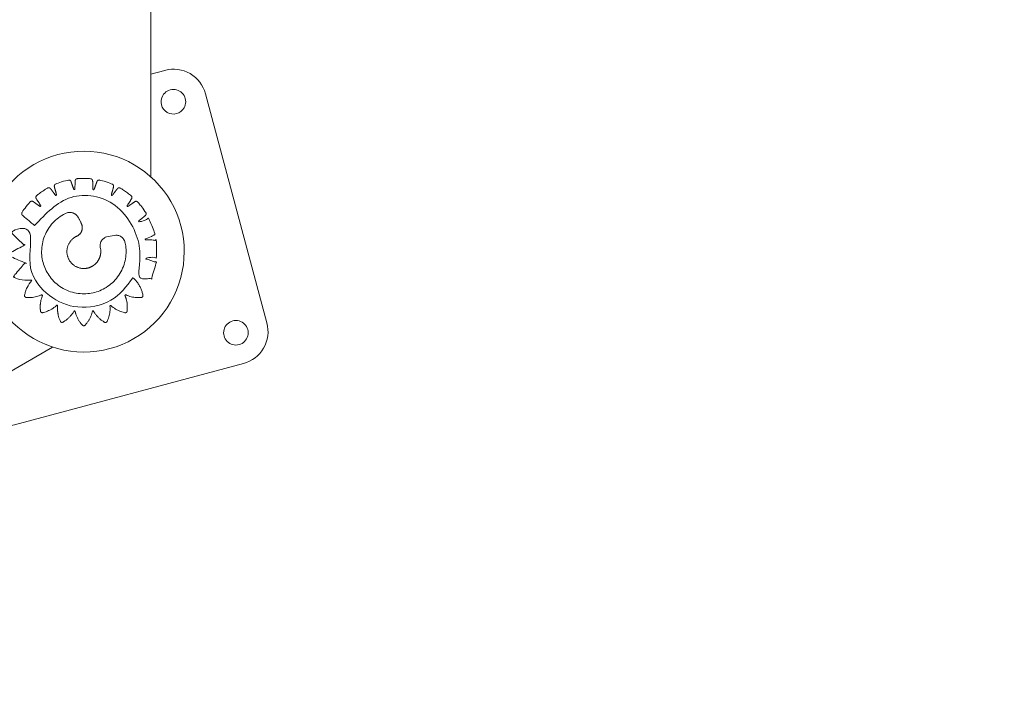
# Model space of a CAD drawing. Units: millimetres. Extents: x 18.4 to 35.4, y 4.2 to 24.6.
# Drawn here: x 23 to 23.6, y 17.4 to 17.7 of the extents above; entities that cross this region are included whole.
import ezdxf

# ---------------------------------------------------------------- set-up
doc = ezdxf.new("R2010")
doc.units = ezdxf.units.MM
doc.linetypes.add('ACAD_ISO02W100', pattern=[15, 12, -3])
doc.layers.get('0').update_dxf_attribs({"true_color": 0xc2ced6})
doc.layers.add('SEGURIDAD', color=6, linetype='ACAD_ISO02W100')
doc.styles.get("Standard").update_dxf_attribs({"font": 'arial.ttf'})
doc.dimstyles.new('ISO-25', dxfattribs={"dimtxt": 2.5, "dimasz": 2.5, "dimexe": 1.25, "dimexo": 0.625, "dimtad": 1, "dimtxsty": 'Standard', "dimcen": 2.5, "dimadec": 0, "dimazin": 0, "dimtfac": 1, "dimtmove": 0, "dimatfit": 3, "dimfxl": 1, "dimarcsym": 0})

# ---------------------------------------------------------------- blocks, each defined once
blk = doc.blocks.new('*D4')
at = {"layer": 'Defpoints', "color": 0, "transparency": 16777216}
for p in [(29.20041, 21.0553), (18.513, 16.27065), (29.20041, 5.47054)]:
    blk.add_point(p, dxfattribs=at)
at = {"layer": 'SEGURIDAD', "color": 0, "lineweight": -2, "transparency": 16777216}
for p, q in [((29.20041, 20.4303), (29.20041, 4.22054)), ((18.513, 15.64565), (18.513, 4.22054)), ((21.013, 5.47054), (26.70041, 5.47054))]:
    blk.add_line(p, q, dxfattribs=at)
at = {"layer": 'SEGURIDAD', "color": 0, "transparency": 16777216}
for points in [[(21.013, 5.8872), (21.013, 5.05387), (18.513, 5.47054)], [(26.70041, 5.8872), (26.70041, 5.05387), (29.20041, 5.47054)]]:
    blk.add_solid(points, dxfattribs=at)
at = {"layer": 'SEGURIDAD', "color": 0, "transparency": 16777216, "insert": (23.85671, 7.59792), "char_height": 2.5, "attachment_point": 5}
blk.add_mtext('10,69', dxfattribs=at)

msp = doc.modelspace()

# ---------------------------------------------------------------- linework, layer by layer
at = {"color": 0, "linetype": 'Continuous', "lineweight": 0}
for p, q in [((23.10311, 18.72347), (23.10311, 17.65866)), ((23.04717, 17.56177), (22.12502, 17.02937))]:
    msp.add_line(p, q, dxfattribs=at)
msp.add_lwpolyline([(23.00122, 17.53524), (23.00242, 17.53079, 0.414214), (23.0255, 17.51746), (23.1559, 17.5524, 0.198912), (23.16735, 17.56118, 0.198912), (23.16923, 17.57549), (23.13429, 17.70589, 0.414214), (23.11121, 17.71922), (23.10311, 17.71705)], format="xyb", dxfattribs=at)
for points in [[(23.10993, 17.70485, 1), (23.12206, 17.69785, 1)], [(23.11623, 17.59071, 1), (23.01379, 17.64142, 1)], [(23.14552, 17.57338, 1), (23.15765, 17.56638, 1)]]:
    msp.add_lwpolyline(points, format="xyb", close=True, dxfattribs=at)
for points, weights, knots in [([(23.03702, 17.63091), (23.05145, 17.65815), (23.07908, 17.64448), (23.1067, 17.6308), (23.09379, 17.60282), (23.09817, 17.6018), (23.10254, 17.60079), (23.10368, 17.60053), (23.10409, 17.60163), (23.10539, 17.60518), (23.10605, 17.6089), (23.10626, 17.61005), (23.10514, 17.6104), (23.10291, 17.61109), (23.10069, 17.61178), (23.10042, 17.61186), (23.10045, 17.61213), (23.10048, 17.61241), (23.10076, 17.61243), (23.10308, 17.61263), (23.10541, 17.61282), (23.10657, 17.61292), (23.10663, 17.61408), (23.10681, 17.61784), (23.10631, 17.62157), (23.10616, 17.62273), (23.10499, 17.62273), (23.10266, 17.62272), (23.10033, 17.62271), (23.10006, 17.62271), (23.1, 17.62297), (23.09995, 17.62324), (23.1002, 17.62335), (23.10236, 17.62423), (23.10452, 17.62512), (23.1056, 17.62556), (23.1053, 17.62669), (23.10434, 17.63033), (23.10275, 17.63374), (23.10226, 17.6348), (23.10114, 17.63444), (23.09894, 17.63373), (23.09673, 17.63303), (23.09647, 17.63294), (23.09634, 17.63318), (23.0962, 17.63342), (23.09642, 17.6336), (23.0982, 17.63507), (23.09999, 17.63655), (23.1009, 17.63729), (23.10027, 17.63829), (23.09825, 17.64148), (23.0957, 17.64427), (23.09491, 17.64513), (23.09395, 17.64445), (23.09206, 17.64312), (23.09017, 17.64178), (23.08994, 17.64162), (23.08974, 17.64181), (23.08955, 17.642), (23.0897, 17.64223), (23.09096, 17.64417), (23.09222, 17.64612), (23.09286, 17.6471), (23.09196, 17.64786), (23.08908, 17.6503), (23.0858, 17.65219), (23.08479, 17.65277), (23.08408, 17.65184), (23.08268, 17.65), (23.08128, 17.64815), (23.08111, 17.64793), (23.08086, 17.64805), (23.08062, 17.64818), (23.08069, 17.64844), (23.08131, 17.65067), (23.08193, 17.65291), (23.08224, 17.65404), (23.08116, 17.65449), (23.07769, 17.65594), (23.07402, 17.65676), (23.07288, 17.65701), (23.07248, 17.65591), (23.07167, 17.65368), (23.07085, 17.65145), (23.07076, 17.65119), (23.07049, 17.65124), (23.07022, 17.65128), (23.07021, 17.65155), (23.07012, 17.65392), (23.07004, 17.65629), (23.06999, 17.65746), (23.06883, 17.65757), (23.06506, 17.65791), (23.0613, 17.65758), (23.06013, 17.65747), (23.06009, 17.6563), (23.06, 17.65399), (23.05991, 17.65167), (23.0599, 17.6514), (23.05963, 17.65135), (23.05936, 17.65131), (23.05926, 17.65157), (23.05849, 17.65376), (23.05771, 17.65594), (23.05732, 17.65704), (23.05618, 17.65679), (23.0525, 17.65599), (23.04903, 17.65455), (23.04795, 17.6541), (23.04825, 17.65297), (23.04886, 17.65072), (23.04946, 17.64846), (23.04953, 17.6482), (23.04929, 17.64808), (23.04904, 17.64796), (23.04887, 17.64818), (23.04747, 17.65004), (23.04607, 17.65189), (23.04536, 17.65283), (23.04435, 17.65225), (23.04108, 17.65038), (23.0382, 17.64795), (23.03731, 17.64721), (23.03793, 17.64622), (23.03919, 17.64425), (23.04044, 17.64228), (23.04059, 17.64205), (23.04039, 17.64186), (23.04019, 17.64168), (23.03997, 17.64183), (23.03807, 17.64319), (23.03617, 17.64454), (23.03522, 17.64522), (23.03442, 17.64435), (23.03186, 17.64157), (23.02984, 17.63839), (23.02921, 17.6374), (23.03011, 17.63665), (23.03357, 17.63378), (23.03702, 17.63091)], [1, 0.716719141611, 1, 0.716719141611, 1, 1, 1, 0.750224773129, 1, 0.996044385676, 1, 0.750224773129, 1, 1, 1, 0.771799056883, 1, 0.771799056883, 1, 1, 1, 0.752275678248, 1, 0.99594322932, 1, 0.750743971995, 1, 1, 1, 0.771799056883, 1, 0.771799056883, 1, 1, 1, 0.752186907155, 1, 0.996013852067, 1, 0.750312080347, 1, 1, 1, 0.770920278883, 1, 0.770920278883, 1, 1, 1, 0.750224773128, 1, 0.996044385676, 1, 0.750224773128, 1, 1, 1, 0.770920278883, 1, 0.770920278883, 1, 1, 1, 0.750224773129, 1, 0.996044385676, 1, 0.750224773128, 1, 1, 1, 0.770920278883, 1, 0.770920278883, 1, 1, 1, 0.750312080346, 1, 0.996013852067, 1, 0.752186907155, 1, 1, 1, 0.7719379021, 1, 0.7719379021, 1, 1, 1, 0.750224773128, 1, 0.996044385676, 1, 0.750224773128, 1, 1, 1, 0.770920278883, 1, 0.770920278883, 1, 1, 1, 0.750312080346, 1, 0.996013852067, 1, 0.752186907155, 1, 1, 1, 0.771799056883, 1, 0.771799056883, 1, 1, 1, 0.750743971995, 1, 0.99594322932, 1, 0.752275678248, 1, 1, 1, 0.771799056883, 1, 0.771799056883, 1, 1, 1, 0.750224773128, 1, 0.996044385676, 1, 0.750224773129, 1, 1, 1], [0, 0, 0, 1.54342, 1.54342, 3.086841, 3.086841, 4.086841, 4.086841, 5.531629, 5.531629, 5.709578, 5.709578, 7.154367, 7.154367, 8.154367, 8.154367, 9.532628, 9.532628, 10.91089, 10.91089, 11.91089, 11.91089, 13.349464, 13.349464, 13.529675, 13.529675, 14.972893, 14.972893, 15.972893, 15.972893, 17.351154, 17.351154, 18.729415, 18.729415, 19.729415, 19.729415, 21.168259, 21.168259, 21.346894, 21.346894, 22.791418, 22.791418, 23.791418, 23.791418, 25.172441, 25.172441, 26.553465, 26.553465, 27.553465, 27.553465, 28.998253, 28.998253, 29.176202, 29.176202, 30.620991, 30.620991, 31.620991, 31.620991, 33.002014, 33.002014, 34.383037, 34.383037, 35.383037, 35.383037, 36.827826, 36.827826, 37.005775, 37.005775, 38.450563, 38.450563, 39.450563, 39.450563, 40.831587, 40.831587, 42.21261, 42.21261, 43.21261, 43.21261, 44.657134, 44.657134, 44.835769, 44.835769, 46.274613, 46.274613, 47.274613, 47.274613, 48.652437, 48.652437, 50.030262, 50.030262, 51.030262, 51.030262, 52.475051, 52.475051, 52.652999, 52.652999, 54.097788, 54.097788, 55.097788, 55.097788, 56.478811, 56.478811, 57.859834, 57.859834, 58.859834, 58.859834, 60.304359, 60.304359, 60.482994, 60.482994, 61.921837, 61.921837, 62.921837, 62.921837, 64.300099, 64.300099, 65.67836, 65.67836, 66.67836, 66.67836, 68.121578, 68.121578, 68.301789, 68.301789, 69.740363, 69.740363, 70.740363, 70.740363, 72.118624, 72.118624, 73.496886, 73.496886, 74.496886, 74.496886, 75.941675, 75.941675, 76.119623, 76.119623, 77.564412, 77.564412, 78.564412, 78.564412, 78.564412]), ([(23.06369, 17.63185), (23.0628, 17.63385), (23.0617, 17.63574), (23.05925, 17.63992), (23.05486, 17.63787), (23.03463, 17.62843), (23.04255, 17.60756), (23.05047, 17.58669), (23.07187, 17.59305), (23.09326, 17.5994), (23.0885, 17.62121), (23.08747, 17.62594), (23.08266, 17.62536), (23.08049, 17.62509), (23.07837, 17.62459), (23.07324, 17.62336), (23.07441, 17.61823), (23.07642, 17.60945), (23.06779, 17.60686), (23.05917, 17.60427), (23.056, 17.6127), (23.05284, 17.62112), (23.06103, 17.62485), (23.06582, 17.62704), (23.06369, 17.63185)], [1, 0.998414685923, 1, 0.739342524596, 1, 0.732751873222, 1, 0.732751873222, 1, 0.732751873222, 1, 0.739342524596, 1, 0.998414685923, 1, 0.710599822315, 1, 0.730630457839, 1, 0.730630457839, 1, 0.730630457839, 1, 0.710599822315, 1], [0, 0, 0, 0.112632, 0.112632, 1.590037, 1.590037, 3.086916, 3.086916, 4.583794, 4.583794, 6.080673, 6.080673, 7.558079, 7.558079, 7.67071, 7.67071, 9.231602, 9.231602, 10.734705, 10.734705, 12.237808, 12.237808, 13.740911, 13.740911, 15.301803, 15.301803, 15.301803]), ([(23.093, 17.60123), (23.07854, 17.57399), (23.0509, 17.58769), (23.02327, 17.60139), (23.0362, 17.62939), (23.03017, 17.63057), (23.02474, 17.62769), (23.02436, 17.62749), (23.02425, 17.62707), (23.02413, 17.62665), (23.02437, 17.62628), (23.02686, 17.62235), (23.03098, 17.6202), (23.03118, 17.62009), (23.03116, 17.61986), (23.03113, 17.61964), (23.03092, 17.61958), (23.02642, 17.61837), (23.02314, 17.61507), (23.02283, 17.61476), (23.02285, 17.61433), (23.02287, 17.61389), (23.0232, 17.61361), (23.02676, 17.61058), (23.03136, 17.60974), (23.03158, 17.6097), (23.03163, 17.60948), (23.03167, 17.60926), (23.03148, 17.60914), (23.02754, 17.60662), (23.0254, 17.60247), (23.0252, 17.60208), (23.02534, 17.60167), (23.02549, 17.60126), (23.02589, 17.60109), (23.03018, 17.59929), (23.0348, 17.59987), (23.03502, 17.5999), (23.03513, 17.5997), (23.03524, 17.5995), (23.03509, 17.59932), (23.03209, 17.59577), (23.03128, 17.59119), (23.0312, 17.59076), (23.03146, 17.59041), (23.03173, 17.59006), (23.03216, 17.59002), (23.03677, 17.58956), (23.04099, 17.59147), (23.0412, 17.59156), (23.04136, 17.5914), (23.04152, 17.59125), (23.04144, 17.59104), (23.03971, 17.58674), (23.04036, 17.58215), (23.04042, 17.58172), (23.04078, 17.58147), (23.04114, 17.58122), (23.04157, 17.58132), (23.04611, 17.58233), (23.04954, 17.58547), (23.0497, 17.58562), (23.04991, 17.58552), (23.05011, 17.58542), (23.05009, 17.5852), (23.0497, 17.58056), (23.05169, 17.57635), (23.05187, 17.57596), (23.05229, 17.57583), (23.0527, 17.5757), (23.05308, 17.57591), (23.0571, 17.5782), (23.05945, 17.58219), (23.05956, 17.58238), (23.05978, 17.58235), (23.06001, 17.58231), (23.06006, 17.58209), (23.06108, 17.57759), (23.06422, 17.57419), (23.06452, 17.57387), (23.06495, 17.57387), (23.06539, 17.57386), (23.06568, 17.57418), (23.06885, 17.57759), (23.06988, 17.58213), (23.06993, 17.58235), (23.07016, 17.58239), (23.07038, 17.58242), (23.07049, 17.58222), (23.07281, 17.57819), (23.07683, 17.57585), (23.07721, 17.57564), (23.07763, 17.57576), (23.07804, 17.57589), (23.07823, 17.57628), (23.08024, 17.58046), (23.0799, 17.58508), (23.07988, 17.5853), (23.08008, 17.5854), (23.08028, 17.5855), (23.08045, 17.58535), (23.0839, 17.58226), (23.08843, 17.5813), (23.08886, 17.58121), (23.08921, 17.58146), (23.08957, 17.58171), (23.08963, 17.58215), (23.09023, 17.58676), (23.08845, 17.59106), (23.08837, 17.59127), (23.08853, 17.59142), (23.08869, 17.59158), (23.0889, 17.59148), (23.09312, 17.58953), (23.09775, 17.58996), (23.09819, 17.59), (23.09845, 17.59034), (23.09872, 17.59069), (23.09865, 17.59112), (23.09761, 17.59717), (23.093, 17.60123)], [1, 0.716896150836, 1, 0.716896150836, 1, 0.942651910829, 1, 0.916277906031, 1, 0.916277906031, 1, 0.965864641853, 1, 0.825798361682, 1, 0.825798361682, 1, 0.965864641853, 1, 0.916277906031, 1, 0.916277906031, 1, 0.965539838144, 1, 0.826093733785, 1, 0.826093733785, 1, 0.965539838144, 1, 0.916277906031, 1, 0.916277906031, 1, 0.965864641853, 1, 0.825798361682, 1, 0.825798361682, 1, 0.965864641853, 1, 0.916277906031, 1, 0.916277906031, 1, 0.966124264621, 1, 0.828767402407, 1, 0.828767402407, 1, 0.966124264621, 1, 0.916277906031, 1, 0.916277906031, 1, 0.965864641853, 1, 0.825798361681, 1, 0.825798361681, 1, 0.965864641853, 1, 0.916277906031, 1, 0.916277906031, 1, 0.966231303649, 1, 0.827312780938, 1, 0.827312780938, 1, 0.966231303649, 1, 0.916277906031, 1, 0.916277906031, 1, 0.965864641853, 1, 0.825798361682, 1, 0.825798361682, 1, 0.965864641853, 1, 0.916277906031, 1, 0.916277906031, 1, 0.966124264621, 1, 0.828767402407, 1, 0.828767402407, 1, 0.966124264621, 1, 0.916277906031, 1, 0.916277906031, 1, 0.965864641853, 1, 0.825798361682, 1, 0.825798361682, 1, 0.965864641853, 1, 0.916277906031, 1, 0.916277906031, 1, 0.942651910829, 1], [0, 0, 0, 1.542913, 1.542913, 3.085825, 3.085825, 3.766441, 3.766441, 4.59066, 4.59066, 5.414879, 5.414879, 5.938951, 5.938951, 7.13731, 7.13731, 8.33567, 8.33567, 8.859742, 8.859742, 9.683961, 9.683961, 10.50818, 10.50818, 11.034753, 11.034753, 12.232065, 12.232065, 13.429377, 13.429377, 13.95595, 13.95595, 14.780169, 14.780169, 15.604388, 15.604388, 16.12846, 16.12846, 17.32682, 17.32682, 18.52518, 18.52518, 19.049251, 19.049251, 19.87347, 19.87347, 20.697689, 20.697689, 21.219752, 21.219752, 22.407542, 22.407542, 23.595332, 23.595332, 24.117395, 24.117395, 24.941614, 24.941614, 25.765833, 25.765833, 26.289905, 26.289905, 27.488265, 27.488265, 28.686625, 28.686625, 29.210696, 29.210696, 30.034915, 30.034915, 30.859134, 30.859134, 31.380367, 31.380367, 32.573346, 32.573346, 33.766324, 33.766324, 34.287557, 34.287557, 35.111776, 35.111776, 35.935996, 35.935996, 36.460067, 36.460067, 37.658427, 37.658427, 38.856787, 38.856787, 39.380858, 39.380858, 40.205077, 40.205077, 41.029296, 41.029296, 41.551359, 41.551359, 42.739149, 42.739149, 43.926939, 43.926939, 44.449002, 44.449002, 45.273221, 45.273221, 46.09744, 46.09744, 46.621512, 46.621512, 47.819872, 47.819872, 49.018232, 49.018232, 49.542303, 49.542303, 50.366522, 50.366522, 51.190741, 51.190741, 51.871357, 51.871357, 51.871357]), ([(22.84682, 17.40362), (22.92948, 17.25669), (23.01215, 17.10975), (23.02016, 17.09551), (23.02817, 17.08127), (23.02854, 17.08062), (23.02891, 17.07996), (23.03582, 17.06768), (23.02607, 17.0575), (23.01632, 17.04732), (23.00375, 17.0537)], [1, 1, 1, 1, 1, 1, 1, 0.803143920467, 1, 0.803143920467, 1], [0, 0, 0, 1, 1, 2, 2, 3, 3, 4.276486, 4.276486, 5.552971, 5.552971, 5.552971])]:
    msp.add_rational_spline(points, weights, degree=2, knots=knots, dxfattribs=at)
at = {"layer": 'SEGURIDAD', "ltscale": 0.1}
msp.add_rational_spline([(26.85613, 13.86354), (26.85519, 13.74802), (26.84854, 13.67522), (26.837, 13.5489), (26.8312, 13.49871), (26.82169, 13.41849), (26.818, 13.38838), (26.80887, 13.31698), (26.80309, 13.27026), (26.78168, 13.14323), (26.76921, 13.0735), (26.71657, 12.87485), (26.67791, 12.74402), (26.53413, 12.45734), (26.45389, 12.32492), (26.23251, 12.05993), (26.09044, 11.93027), (25.79173, 11.72887), (25.63843, 11.65732), (25.37532, 11.56342), (25.26427, 11.53868), (25.08488, 11.50729), (25.01561, 11.50055), (24.84199, 11.48739), (24.77941, 11.48856), (24.68291, 11.48849), (24.65045, 11.48887), (24.5843, 11.48942), (24.55197, 11.48956), (24.46115, 11.49146), (24.40727, 11.49242), (24.23733, 11.50612), (24.11808, 11.51639), (23.82706, 11.59366), (23.691, 11.63965), (23.39372, 11.79225), (23.23451, 11.90121), (22.96242, 12.15802), (22.85171, 12.30242), (22.69249, 12.5645), (22.64161, 12.68139), (22.5697, 12.87552), (22.54813, 12.95427), (22.52684, 13.04215), (22.522, 13.06326), (22.51771, 13.08302), (22.48275, 13.24409), (22.37793, 13.37127), (22.2265, 13.43634), (22.10856, 13.48702), (21.50934, 13.74237), (20.49034, 14.13241), (19.39651, 14.70688), (18.66032, 15.44618), (18.3946, 16.52556), (18.742, 17.47056), (19.41733, 18.14881), (18.86958, 19.05849), (18.92629, 20.62497), (19.78274, 22.55026), (21.21785, 23.51662), (22.06258, 23.71324), (22.27906, 23.76137), (22.32884, 23.77244), (22.37637, 23.79094), (22.42054, 23.81644), (22.84071, 24.05902), (23.26087, 24.3016), (23.68103, 24.54418), (23.83953, 24.63569), (24.02254, 24.63569), (24.18103, 24.54418), (24.97031, 24.08849), (25.75959, 23.63281), (26.54886, 23.17712), (26.62949, 23.13057), (26.71974, 23.10773), (26.8128, 23.11032), (26.93404, 23.1137), (27.03308, 23.10574), (27.24172, 23.07988), (27.32527, 23.05913), (27.40595, 23.03896), (27.42359, 23.03421), (27.46523, 23.02275), (27.48621, 23.01674), (27.54955, 22.99783), (27.59233, 22.98404), (27.7216, 22.93889), (27.80906, 22.90368), (27.98331, 22.82264), (28.06996, 22.77665), (28.19864, 22.69954), (28.24326, 22.67102), (28.314, 22.62309), (28.34094, 22.60414), (28.38924, 22.56896), (28.41783, 22.54803), (28.50089, 22.4814), (28.55343, 22.43729), (28.67165, 22.32152), (28.73543, 22.25335), (28.85182, 22.10147), (28.90235, 22.02764), (28.99554, 21.8631), (29.03767, 21.77421), (29.10278, 21.60634), (29.12774, 21.52437), (29.20366, 21.21034), (29.20643, 21.01651), (29.18935, 20.7196), (29.16881, 20.6125), (29.13881, 20.4747), (29.12724, 20.43126), (29.11118, 20.3725), (29.10503, 20.35111), (29.0913, 20.30469), (29.08439, 20.2822), (29.06376, 20.21702), (29.05014, 20.17665), (29.01129, 20.06593), (28.98829, 20.00618), (28.96931, 19.95679), (28.96772, 19.95265), (28.96618, 19.94863), (28.96618, 19.94863), (28.96618, 19.94863), (28.96618, 19.94863), (28.83309, 19.58597), (28.6243, 19.10697), (28.53362, 18.95517), (28.31593, 18.64213), (28.18546, 18.48325), (28.04381, 18.33524), (27.93282, 18.21926), (27.88549, 18.06587), (27.91182, 17.90751), (27.92672, 17.81792), (27.93844, 17.72524), (27.95975, 17.4623), (27.96155, 17.28464), (27.92533, 16.90374), (27.88713, 16.69988), (27.7806, 16.38145), (27.73681, 16.27337), (27.62996, 16.05741), (27.56964, 15.95598), (27.43122, 15.75109), (27.35203, 15.65341), (27.19884, 15.48139), (27.12586, 15.40857), (27.06131, 15.348), (26.96733, 15.25981), (26.91246, 15.14319), (26.90443, 15.01457), (26.89535, 14.86913), (26.88793, 14.72363), (26.8709, 14.33094), (26.86323, 14.08149), (26.85536, 13.82415)], [1, 1, 1, 1, 1, 1, 1, 1, 1, 1, 1, 1, 1, 1, 1, 1, 1, 1, 1, 1, 1, 1, 1, 1, 1, 1, 1, 1, 1, 1, 1, 1, 1, 1, 1, 1, 1, 1, 1, 1, 1, 1, 1, 1, 1, 1, 0.926016294137, 0.926016294137, 1, 1, 1, 1, 1, 1, 1, 1, 1, 1, 1, 1, 1, 1, 1, 0.992271539078, 0.992271539078, 1, 1, 1, 1, 0.910683602523, 0.910683602523, 1, 1, 1, 1, 0.974816510073, 0.974816510073, 1, 1, 1, 1, 1, 1, 1, 1, 1, 1, 1, 1, 1, 1, 1, 1, 1, 1, 1, 1, 1, 1, 1, 1, 1, 1, 1, 1, 1, 1, 1, 1, 1, 1, 1, 1, 1, 1, 1, 1, 1, 1, 1, 1, 1, 1, 1, 1, 1, 1, 1, 1, 1, 1, 1, 1, 1, 0.929480008242, 0.929480008242, 1, 1, 1, 1, 1, 1, 1, 1, 1, 1, 1, 1, 1, 1, 1, 1, 0.953085363708, 0.953085363708, 1, 1, 1, 1, 1, 1], degree=3, knots=[0, 0, 0, 0, 134.165724, 134.165724, 268.331447, 268.331447, 361.078616, 361.078616, 453.825785, 453.825785, 526.696052, 526.696052, 599.566319, 599.566319, 647.487253, 647.487253, 695.408186, 695.408186, 743.329119, 743.329119, 791.250052, 791.250052, 839.170985, 839.170985, 938.801025, 938.801025, 1038.431066, 1038.431066, 1129.633782, 1129.633782, 1208.510169, 1208.510169, 1287.386556, 1287.386556, 1336.306672, 1336.306672, 1385.226787, 1385.226787, 1434.146903, 1434.146903, 1483.067018, 1483.067018, 1531.987134, 1531.987134, 1548.933218, 1548.933218, 1548.933218, 1549.884391, 1549.884391, 1549.884391, 1550.269477, 1551.83855, 1553.160267, 1553.947368, 1554.896174, 1556.295312, 1556.921572, 1557.349583, 1559.16768, 1561.480312, 1563.41612, 1564.080764, 1564.080764, 1564.080764, 1564.385594, 1564.385594, 1564.385594, 1565.385594, 1565.385594, 1565.385594, 1566.432792, 1566.432792, 1566.432792, 1567.432792, 1567.432792, 1567.432792, 1567.984266, 1567.984266, 1567.984266, 1568.014257, 1568.014257, 1568.061781, 1568.061781, 1568.087425, 1568.087425, 1568.113068, 1568.113068, 1568.164356, 1568.164356, 1568.266931, 1568.266931, 1568.37144, 1568.37144, 1568.42905, 1568.42905, 1568.465668, 1568.465668, 1568.496161, 1568.496161, 1568.526655, 1568.526655, 1568.553722, 1568.553722, 1568.573051, 1568.573051, 1568.590635, 1568.590635, 1568.60822, 1568.60822, 1568.661557, 1568.661557, 1568.714895, 1568.714895, 1568.753874, 1568.753874, 1568.789206, 1568.789206, 1568.824538, 1568.824538, 1568.895202, 1568.895202, 1569.03653, 1569.03653, 1569.049906, 1569.049906, 1569.049906, 1569.402407, 1569.402407, 1569.976468, 1569.976468, 1570.263499, 1570.263499, 1570.594501, 1570.594501, 1570.594501, 1571.522723, 1571.522723, 1571.522723, 1571.645598, 1571.645598, 1571.858348, 1571.858348, 1572.071097, 1572.071097, 1572.177472, 1572.177472, 1572.283847, 1572.283847, 1572.423811, 1572.423811, 1572.573887, 1572.573887, 1572.573887, 1573.328676, 1573.328676, 1573.328676, 1573.797305, 1573.797305, 1574.583053, 1574.583053, 1574.583053, 1574.583053], dxfattribs=at)

# ---------------------------------------------------------------- dimensions: what is measured, and where the dimension line sits
at = {"layer": 'SEGURIDAD'}
dim = msp.add_linear_dim(base=(29.20041, 5.47054), p1=(18.513, 16.27065), p2=(29.20041, 21.0553), dimstyle='ISO-25', dxfattribs=at)
dim.commit()
dim.dimension.update_dxf_attribs({"geometry": '*D4', "text_midpoint": (23.85671, 7.59792)})

doc.saveas('drawing.dxf')
